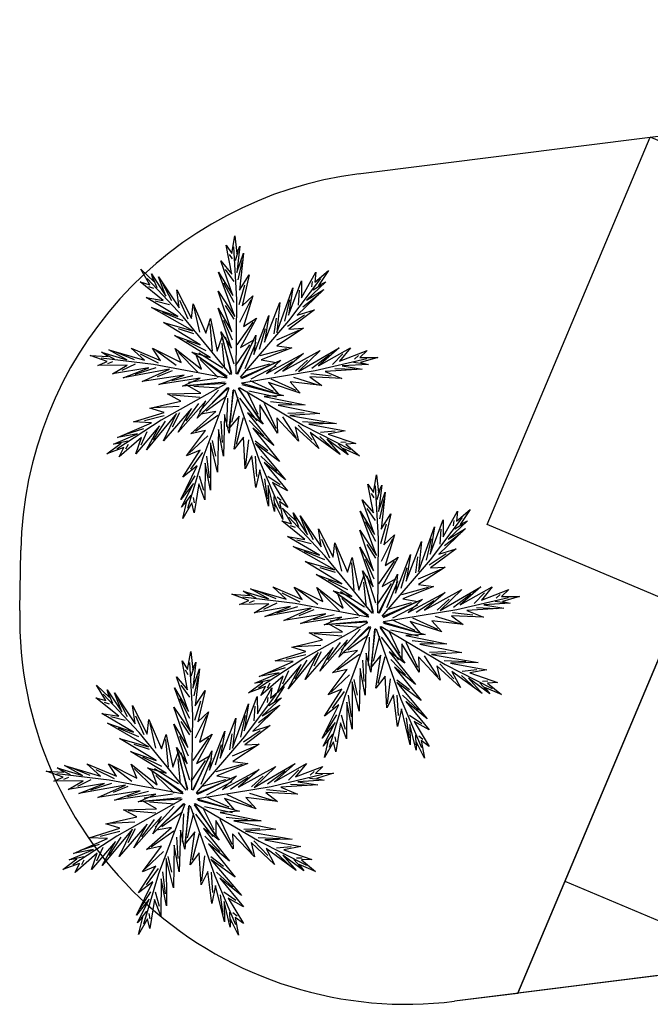
# Model space of a CAD drawing. Extents: x 331928 to 332703, y 4041732 to 4042309.
# Drawn here: x 332129 to 332137, y 4042131 to 4042142 of the extents above; entities that cross this region are included whole.
import ezdxf

# ---------------------------------------------------------------- set-up
doc = ezdxf.new("R2010")
doc.units = 0
doc.header["$LTSCALE"] = 2
doc.header["$MEASUREMENT"] = 0
doc.layers.add('ARBOLES', color=3, linetype='CONTINUOUS')
doc.layers.add('ORDENACION', color=7, linetype='CONTINUOUS')

msp = doc.modelspace()

# ---------------------------------------------------------------- linework, layer by layer
at = {"layer": 'ARBOLES'}
for p, q in [((332131.557, 4042139.488), (332131.593, 4042139.699)), ((332131.593, 4042139.699), (332131.618, 4042139.488)), ((332131.557, 4042139.245), (332131.49, 4042139.589)), ((332131.49, 4042139.589), (332131.557, 4042139.488)), ((332131.617, 4042138.941), (332131.582, 4042139.568)), ((332131.618, 4042139.488), (332131.654, 4042139.576)), ((332131.654, 4042139.576), (332131.618, 4042139.264)), ((332131.565, 4042139.425), (332131.531, 4042139.478)), ((332131.599, 4042139.407), (332131.634, 4042139.514)), ((332131.618, 4042139.264), (332131.697, 4042139.493)), ((332131.697, 4042139.493), (332131.649, 4042139.053)), ((332131.57, 4042138.988), (332131.424, 4042139.401)), ((332131.424, 4042139.401), (332131.557, 4042139.245)), ((332131.634, 4042139.174), (332131.685, 4042139.407)), ((332131.594, 4042138.741), (332131.399, 4042139.268)), ((332131.399, 4042139.268), (332131.57, 4042138.988)), ((332131.583, 4042139.156), (332131.48, 4042139.299)), ((332131.649, 4042139.053), (332131.764, 4042139.236)), ((332131.764, 4042139.236), (332131.679, 4042138.865)), ((332130.979, 4042138.735), (332130.55, 4042139.193)), ((332130.629, 4042139.073), (332130.568, 4042139.092)), ((332130.667, 4042139.081), (332130.624, 4042139.185)), ((332130.843, 4042138.925), (332130.732, 4042139.136)), ((332131.583, 4042138.905), (332131.463, 4042139.138)), ((332131.644, 4042138.882), (332131.712, 4042139.115)), ((332132.237, 4042138.689), (332132.614, 4042139.191)), ((332132.509, 4042139.092), (332132.517, 4042139.155)), ((332132.523, 4042139.057), (332132.618, 4042139.117)), ((332131.558, 4042138.557), (332131.393, 4042139.039)), ((332131.393, 4042139.039), (332131.594, 4042138.741)), ((332131.679, 4042138.865), (332131.807, 4042138.984)), ((332131.807, 4042138.984), (332131.697, 4042138.621)), ((332132.349, 4042138.875), (332132.363, 4042139.051)), ((332132.4, 4042138.856), (332132.589, 4042139.002)), ((332130.815, 4042138.878), (332130.644, 4042138.922)), ((332131.038, 4042138.708), (332130.94, 4042138.93)), ((332131.583, 4042138.708), (332131.48, 4042138.869)), ((332131.607, 4042138.056), (332131.617, 4042138.941)), ((332131.651, 4042138.672), (332131.788, 4042138.941)), ((332132.188, 4042138.683), (332132.246, 4042138.938)), ((332130.976, 4042138.686), (332130.735, 4042138.787)), ((332131.541, 4042138.051), (332130.979, 4042138.735)), ((332131.178, 4042138.552), (332131.11, 4042138.845)), ((332131.552, 4042138.364), (332131.394, 4042138.837)), ((332131.394, 4042138.837), (332131.558, 4042138.557)), ((332132.22, 4042138.626), (332132.422, 4042138.761)), ((332131.328, 4042138.327), (332131.299, 4042138.653)), ((332131.566, 4042138.457), (332131.463, 4042138.69)), ((332131.621, 4042138.404), (332131.809, 4042138.672)), ((332131.849, 4042138.718), (332131.661, 4042138.369)), ((332131.661, 4042138.017), (332132.237, 4042138.689)), ((332131.697, 4042138.621), (332131.849, 4042138.718)), ((332132.062, 4042138.532), (332132.087, 4042138.721)), ((332131.103, 4042138.535), (332130.921, 4042138.593)), ((332131.558, 4042138.062), (332131.424, 4042138.557)), ((332131.424, 4042138.557), (332131.552, 4042138.364)), ((332131.887, 4042138.351), (332131.958, 4042138.595)), ((332132.091, 4042138.461), (332132.368, 4042138.579)), ((332131.251, 4042138.332), (332131.023, 4042138.445)), ((332131.473, 4042138.121), (332131.443, 4042138.423)), ((332131.583, 4042138.171), (332131.481, 4042138.493)), ((332131.6, 4042138.153), (332131.771, 4042138.404)), ((332131.819, 4042138.461), (332131.613, 4042138.048)), ((332131.661, 4042138.369), (332131.819, 4042138.461)), ((332131.716, 4042138.12), (332131.845, 4042138.433)), ((332130.162, 4042138.232), (332130.062, 4042138.284)), ((332130.397, 4042138.225), (332130.176, 4042138.316)), ((332130.686, 4042138.185), (332130.468, 4042138.292)), ((332130.894, 4042138.155), (332130.653, 4042138.336)), ((332131.153, 4042138.079), (332130.921, 4042138.311)), ((332131.449, 4042138.124), (332131.163, 4042138.305)), ((332131.895, 4042138.274), (332132.212, 4042138.36)), ((332132.509, 4042138.124), (332132.718, 4042138.282)), ((332132.756, 4042138.168), (332132.879, 4042138.294)), ((332133.018, 4042138.231), (332133.065, 4042138.274)), ((332130.623, 4042138.168), (332130, 4042138.243)), ((332130.138, 4042138.201), (332130.079, 4042138.177)), ((332130.406, 4042138.172), (332130.247, 4042138.096)), ((332131.493, 4042138.005), (332130.623, 4042138.168)), ((332131.396, 4042138.015), (332131.179, 4042138.227)), ((332131.718, 4042138.096), (332132.01, 4042138.178)), ((332131.786, 4042137.996), (332132.086, 4042138.153)), ((332132.065, 4042138.063), (332132.277, 4042138.204)), ((332132.315, 4042138.09), (332132.456, 4042138.219)), ((332132.55, 4042138.097), (332133.162, 4042138.239)), ((332133.006, 4042138.195), (332133.118, 4042138.18)), ((332130.653, 4042138.128), (332130.403, 4042138.051)), ((332130.847, 4042138.094), (332130.67, 4042138.021)), ((332131.091, 4042138.034), (332130.844, 4042137.974)), ((332131.677, 4042137.952), (332132.55, 4042138.097)), ((332132.497, 4042138.06), (332132.738, 4042138.033)), ((332132.783, 4042138.12), (332133.021, 4042138.111)), ((332131.486, 4042137.939), (332130.715, 4042137.505)), ((332131.376, 4042138.001), (332131.041, 4042137.956)), ((332131.771, 4042137.976), (332132.048, 4042137.852)), ((332132.022, 4042137.999), (332132.319, 4042137.861)), ((332132.292, 4042138.016), (332132.58, 4042137.928)), ((332131.178, 4042137.777), (332130.852, 4042137.805)), ((332131.406, 4042137.885), (332131.103, 4042137.907)), ((332131.399, 4042137.861), (332131.171, 4042137.611)), ((332131.523, 4042137.884), (332131.212, 4042137.056)), ((332131.587, 4042137.866), (332131.881, 4042137.031)), ((332131.648, 4042137.893), (332132.41, 4042137.442)), ((332131.735, 4042137.85), (332131.867, 4042137.577)), ((332131.759, 4042137.856), (332132.09, 4042137.784)), ((332131.159, 4042137.703), (332131.009, 4042137.497)), ((332131.497, 4042137.79), (332131.251, 4042137.613)), ((332131.507, 4042137.768), (332131.493, 4042137.43)), ((332131.627, 4042137.777), (332131.552, 4042137.483)), ((332131.649, 4042137.766), (332131.856, 4042137.498)), ((332131.942, 4042137.707), (332132.081, 4042137.41)), ((332132.016, 4042137.728), (332132.269, 4042137.7)), ((332130.93, 4042137.669), (332130.629, 4042137.653)), ((332130.933, 4042137.592), (332130.845, 4042137.422)), ((332131.391, 4042137.562), (332131.123, 4042137.373)), ((332132.225, 4042137.588), (332132.416, 4042137.596)), ((332130.715, 4042137.505), (332130.189, 4042137.161)), ((332130.752, 4042137.558), (332130.516, 4042137.5)), ((332130.763, 4042137.493), (332130.621, 4042137.273)), ((332131.425, 4042137.493), (332131.442, 4042137.239)), ((332131.693, 4042137.534), (332131.609, 4042137.217)), ((332131.763, 4042137.502), (332131.939, 4042137.319)), ((332132.16, 4042137.546), (332132.324, 4042137.294)), ((332132.345, 4042137.448), (332132.513, 4042137.272)), ((332132.396, 4042137.489), (332132.657, 4042137.476)), ((332132.41, 4042137.442), (332132.97, 4042137.158)), ((332130.505, 4042137.403), (332130.278, 4042137.331)), ((332130.546, 4042137.368), (332130.473, 4042137.207)), ((332132.613, 4042137.364), (332132.788, 4042137.381)), ((332130.32, 4042137.257), (332130.21, 4042137.233)), ((332130.322, 4042137.218), (332130.292, 4042137.162)), ((332131.271, 4042137.32), (332131.051, 4042137.114)), ((332131.323, 4042137.263), (332131.364, 4042137.076)), ((332131.757, 4042137.271), (332131.72, 4042136.972)), ((332131.833, 4042137.261), (332131.985, 4042137.145)), ((332132.603, 4042137.311), (332132.779, 4042137.15)), ((332132.822, 4042137.224), (332132.898, 4042137.141)), ((332132.854, 4042137.245), (332132.918, 4042137.247)), ((332131.206, 4042137.12), (332131.063, 4042136.924)), ((332131.212, 4042137.056), (332131.03, 4042136.455)), ((332131.256, 4042137.078), (332131.289, 4042136.818)), ((332131.835, 4042137.077), (332131.851, 4042136.834)), ((332131.881, 4042137.031), (332132.128, 4042136.453)), ((332131.901, 4042137.076), (332132.093, 4042136.898)), ((332133.243, 4042136.645), (332133.279, 4042136.856)), ((332133.279, 4042136.856), (332133.304, 4042136.645)), ((332131.116, 4042136.843), (332130.988, 4042136.641)), ((332131.17, 4042136.842), (332131.218, 4042136.672)), ((332131.945, 4042136.806), (332131.976, 4042136.57)), ((332131.987, 4042136.84), (332132.132, 4042136.741)), ((332133.243, 4042136.402), (332133.176, 4042136.746)), ((332133.176, 4042136.746), (332133.243, 4042136.645)), ((332133.251, 4042136.581), (332133.217, 4042136.635)), ((332133.303, 4042136.098), (332133.268, 4042136.725)), ((332133.285, 4042136.563), (332133.319, 4042136.671)), ((332133.304, 4042136.645), (332133.34, 4042136.732)), ((332133.34, 4042136.732), (332133.304, 4042136.42)), ((332133.304, 4042136.42), (332133.383, 4042136.65)), ((332133.383, 4042136.65), (332133.334, 4042136.209)), ((332131.069, 4042136.612), (332131, 4042136.523)), ((332131.095, 4042136.584), (332131.108, 4042136.521)), ((332132.056, 4042136.599), (332132.061, 4042136.486)), ((332132.095, 4042136.594), (332132.145, 4042136.555)), ((332133.256, 4042136.145), (332133.109, 4042136.558)), ((332133.109, 4042136.558), (332133.243, 4042136.402)), ((332133.32, 4042136.331), (332133.371, 4042136.564)), ((332133.28, 4042135.897), (332133.085, 4042136.425)), ((332133.085, 4042136.425), (332133.256, 4042136.145)), ((332133.268, 4042136.313), (332133.166, 4042136.456)), ((332133.334, 4042136.209), (332133.45, 4042136.393)), ((332133.45, 4042136.393), (332133.365, 4042136.021)), ((332132.665, 4042135.892), (332132.236, 4042136.35)), ((332132.353, 4042136.238), (332132.31, 4042136.342)), ((332132.529, 4042136.082), (332132.418, 4042136.293)), ((332133.269, 4042136.062), (332133.149, 4042136.295)), ((332133.33, 4042136.039), (332133.398, 4042136.272)), ((332133.923, 4042135.845), (332134.3, 4042136.348)), ((332134.194, 4042136.249), (332134.203, 4042136.312)), ((332134.209, 4042136.213), (332134.304, 4042136.274)), ((332132.315, 4042136.23), (332132.254, 4042136.249)), ((332133.244, 4042135.714), (332133.079, 4042136.196)), ((332133.079, 4042136.196), (332133.28, 4042135.897)), ((332134.035, 4042136.032), (332134.049, 4042136.208)), ((332134.086, 4042136.013), (332134.275, 4042136.159)), ((332132.501, 4042136.035), (332132.33, 4042136.079)), ((332132.724, 4042135.865), (332132.626, 4042136.087)), ((332133.293, 4042135.213), (332133.303, 4042136.098)), ((332133.337, 4042135.829), (332133.473, 4042136.098)), ((332133.365, 4042136.021), (332133.492, 4042136.141)), ((332133.492, 4042136.141), (332133.383, 4042135.778)), ((332133.874, 4042135.84), (332133.932, 4042136.095)), ((332132.662, 4042135.843), (332132.421, 4042135.944)), ((332132.864, 4042135.709), (332132.796, 4042136.002)), ((332133.238, 4042135.521), (332133.079, 4042135.994)), ((332133.079, 4042135.994), (332133.244, 4042135.714)), ((332133.269, 4042135.865), (332133.166, 4042136.026)), ((332133.227, 4042135.208), (332132.665, 4042135.892)), ((332133.014, 4042135.483), (332132.985, 4042135.81)), ((332133.252, 4042135.614), (332133.149, 4042135.847)), ((332133.307, 4042135.56), (332133.494, 4042135.829)), ((332133.535, 4042135.875), (332133.347, 4042135.526)), ((332133.347, 4042135.174), (332133.923, 4042135.845)), ((332133.383, 4042135.778), (332133.535, 4042135.875)), ((332133.747, 4042135.689), (332133.772, 4042135.878)), ((332133.906, 4042135.783), (332134.108, 4042135.918)), ((332132.789, 4042135.692), (332132.607, 4042135.75)), ((332133.244, 4042135.219), (332133.11, 4042135.714)), ((332133.11, 4042135.714), (332133.238, 4042135.521)), ((332133.573, 4042135.508), (332133.644, 4042135.752)), ((332133.777, 4042135.618), (332134.054, 4042135.736)), ((332132.937, 4042135.489), (332132.709, 4042135.601)), ((332133.159, 4042135.278), (332133.129, 4042135.58)), ((332133.269, 4042135.328), (332133.166, 4042135.65)), ((332133.505, 4042135.618), (332133.299, 4042135.205)), ((332133.347, 4042135.526), (332133.505, 4042135.618)), ((332133.402, 4042135.277), (332133.531, 4042135.59)), ((332132.083, 4042135.382), (332131.862, 4042135.473)), ((332132.58, 4042135.312), (332132.339, 4042135.493)), ((332132.839, 4042135.236), (332132.607, 4042135.467)), ((332133.135, 4042135.281), (332132.849, 4042135.462)), ((332133.286, 4042135.31), (332133.457, 4042135.561)), ((332133.581, 4042135.431), (332133.897, 4042135.517)), ((332134.442, 4042135.324), (332134.565, 4042135.45)), ((332132.309, 4042135.325), (332131.686, 4042135.4)), ((332131.847, 4042135.389), (332131.748, 4042135.441)), ((332131.824, 4042135.358), (332131.765, 4042135.334)), ((332132.372, 4042135.341), (332132.154, 4042135.449)), ((332133.082, 4042135.172), (332132.865, 4042135.383)), ((332133.404, 4042135.252), (332133.696, 4042135.335)), ((332133.751, 4042135.22), (332133.963, 4042135.361)), ((332134.001, 4042135.246), (332134.142, 4042135.375)), ((332134.195, 4042135.281), (332134.403, 4042135.439)), ((332134.236, 4042135.253), (332134.848, 4042135.396)), ((332134.692, 4042135.351), (332134.804, 4042135.336)), ((332134.703, 4042135.388), (332134.75, 4042135.431)), ((332132.091, 4042135.329), (332131.933, 4042135.253)), ((332132.338, 4042135.285), (332132.088, 4042135.208)), ((332133.179, 4042135.162), (332132.309, 4042135.325)), ((332132.532, 4042135.251), (332132.356, 4042135.178)), ((332133.363, 4042135.109), (332134.236, 4042135.253)), ((332133.472, 4042135.153), (332133.772, 4042135.31)), ((332134.183, 4042135.217), (332134.424, 4042135.19)), ((332134.468, 4042135.277), (332134.707, 4042135.267)), ((332132.776, 4042135.191), (332132.529, 4042135.13)), ((332133.062, 4042135.158), (332132.726, 4042135.113)), ((332133.457, 4042135.133), (332133.734, 4042135.008)), ((332133.708, 4042135.156), (332134.005, 4042135.018)), ((332133.978, 4042135.173), (332134.266, 4042135.085)), ((332133.172, 4042135.096), (332132.401, 4042134.662)), ((332133.091, 4042135.041), (332132.789, 4042135.064)), ((332133.085, 4042135.018), (332132.857, 4042134.768)), ((332133.209, 4042135.041), (332132.897, 4042134.212)), ((332133.273, 4042135.022), (332133.567, 4042134.187)), ((332133.334, 4042135.049), (332134.095, 4042134.599)), ((332133.421, 4042135.007), (332133.553, 4042134.734)), ((332133.445, 4042135.013), (332133.776, 4042134.941)), ((332132.864, 4042134.934), (332132.537, 4042134.962)), ((332133.183, 4042134.947), (332132.936, 4042134.77)), ((332133.192, 4042134.925), (332133.179, 4042134.587)), ((332133.313, 4042134.934), (332133.238, 4042134.64)), ((332133.335, 4042134.923), (332133.542, 4042134.655)), ((332133.702, 4042134.884), (332133.955, 4042134.857)), ((332131.031, 4042134.541), (332131.067, 4042134.752)), ((332131.067, 4042134.752), (332131.092, 4042134.541)), ((332132.616, 4042134.826), (332132.315, 4042134.809)), ((332132.619, 4042134.749), (332132.531, 4042134.579)), ((332132.845, 4042134.859), (332132.695, 4042134.654)), ((332133.628, 4042134.864), (332133.767, 4042134.567)), ((332133.911, 4042134.744), (332134.102, 4042134.753)), ((332131.031, 4042134.298), (332130.964, 4042134.642)), ((332130.964, 4042134.642), (332131.031, 4042134.541)), ((332132.401, 4042134.662), (332131.875, 4042134.318)), ((332132.438, 4042134.714), (332132.202, 4042134.657)), ((332132.449, 4042134.65), (332132.307, 4042134.43)), ((332133.077, 4042134.719), (332132.809, 4042134.53)), ((332133.111, 4042134.649), (332133.127, 4042134.396)), ((332133.379, 4042134.691), (332133.295, 4042134.374)), ((332133.449, 4042134.659), (332133.625, 4042134.476)), ((332133.846, 4042134.703), (332134.01, 4042134.451)), ((332134.082, 4042134.646), (332134.343, 4042134.633)), ((332131.039, 4042134.477), (332131.005, 4042134.531)), ((332131.091, 4042133.994), (332131.056, 4042134.621)), ((332131.073, 4042134.46), (332131.107, 4042134.567)), ((332131.092, 4042134.541), (332131.128, 4042134.628)), ((332131.128, 4042134.628), (332131.092, 4042134.317)), ((332131.092, 4042134.317), (332131.171, 4042134.546)), ((332131.171, 4042134.546), (332131.122, 4042134.106)), ((332132.191, 4042134.56), (332131.963, 4042134.488)), ((332132.232, 4042134.524), (332132.159, 4042134.364)), ((332134.031, 4042134.605), (332134.199, 4042134.429)), ((332134.095, 4042134.599), (332134.656, 4042134.315)), ((332134.299, 4042134.521), (332134.474, 4042134.538)), ((332131.043, 4042134.041), (332130.897, 4042134.454)), ((332130.897, 4042134.454), (332131.031, 4042134.298)), ((332131.108, 4042134.227), (332131.159, 4042134.46)), ((332132.006, 4042134.414), (332131.896, 4042134.39)), ((332132.957, 4042134.477), (332132.737, 4042134.271)), ((332133.009, 4042134.42), (332133.05, 4042134.233)), ((332133.443, 4042134.428), (332133.406, 4042134.129)), ((332133.519, 4042134.418), (332133.671, 4042134.302)), ((332134.289, 4042134.467), (332134.465, 4042134.307)), ((332134.54, 4042134.401), (332134.604, 4042134.404)), ((332131.068, 4042133.794), (332130.873, 4042134.321)), ((332130.873, 4042134.321), (332131.043, 4042134.041)), ((332131.056, 4042134.209), (332130.954, 4042134.352)), ((332131.122, 4042134.106), (332131.238, 4042134.289)), ((332131.238, 4042134.289), (332131.153, 4042133.917)), ((332132.008, 4042134.375), (332131.978, 4042134.319)), ((332134.507, 4042134.381), (332134.584, 4042134.298)), ((332130.453, 4042133.788), (332130.024, 4042134.246)), ((332130.141, 4042134.134), (332130.098, 4042134.238)), ((332130.317, 4042133.978), (332130.206, 4042134.189)), ((332131.057, 4042133.958), (332130.937, 4042134.191)), ((332131.118, 4042133.935), (332131.186, 4042134.168)), ((332131.711, 4042133.742), (332132.088, 4042134.244)), ((332131.982, 4042134.145), (332131.991, 4042134.208)), ((332131.997, 4042134.109), (332132.092, 4042134.17)), ((332132.897, 4042134.212), (332132.716, 4042133.611)), ((332132.892, 4042134.277), (332132.749, 4042134.081)), ((332132.942, 4042134.234), (332132.975, 4042133.975)), ((332133.521, 4042134.233), (332133.537, 4042133.991)), ((332133.567, 4042134.187), (332133.814, 4042133.61)), ((332133.587, 4042134.233), (332133.779, 4042134.055)), ((332130.103, 4042134.126), (332130.042, 4042134.145)), ((332131.032, 4042133.61), (332130.867, 4042134.092)), ((332130.867, 4042134.092), (332131.068, 4042133.794)), ((332131.823, 4042133.928), (332131.836, 4042134.104)), ((332131.874, 4042133.909), (332132.063, 4042134.055)), ((332130.289, 4042133.931), (332130.118, 4042133.975)), ((332130.512, 4042133.761), (332130.414, 4042133.983)), ((332131.081, 4042133.109), (332131.091, 4042133.994)), ((332131.125, 4042133.725), (332131.261, 4042133.994)), ((332131.153, 4042133.917), (332131.28, 4042134.037)), ((332131.28, 4042134.037), (332131.171, 4042133.674)), ((332131.662, 4042133.736), (332131.72, 4042133.991)), ((332132.802, 4042133.999), (332132.674, 4042133.798)), ((332132.856, 4042133.999), (332132.904, 4042133.829)), ((332133.631, 4042133.963), (332133.662, 4042133.727)), ((332133.672, 4042133.997), (332133.818, 4042133.898)), ((332130.45, 4042133.739), (332130.209, 4042133.84)), ((332130.652, 4042133.605), (332130.584, 4042133.898)), ((332131.026, 4042133.417), (332130.867, 4042133.89)), ((332130.867, 4042133.89), (332131.032, 4042133.61)), ((332131.057, 4042133.761), (332130.954, 4042133.922)), ((332131.694, 4042133.679), (332131.896, 4042133.814)), ((332131.015, 4042133.104), (332130.453, 4042133.788)), ((332130.802, 4042133.379), (332130.773, 4042133.706)), ((332131.04, 4042133.51), (332130.937, 4042133.743)), ((332131.095, 4042133.457), (332131.282, 4042133.725)), ((332131.323, 4042133.771), (332131.135, 4042133.422)), ((332131.135, 4042133.07), (332131.711, 4042133.742)), ((332131.171, 4042133.674), (332131.323, 4042133.771)), ((332131.535, 4042133.585), (332131.56, 4042133.774)), ((332132.755, 4042133.769), (332132.686, 4042133.679)), ((332132.781, 4042133.74), (332132.794, 4042133.678)), ((332133.742, 4042133.756), (332133.747, 4042133.643)), ((332133.781, 4042133.751), (332133.831, 4042133.712)), ((332130.577, 4042133.588), (332130.395, 4042133.646)), ((332131.032, 4042133.115), (332130.898, 4042133.61)), ((332130.898, 4042133.61), (332131.026, 4042133.417)), ((332131.361, 4042133.404), (332131.432, 4042133.648)), ((332131.565, 4042133.514), (332131.842, 4042133.632)), ((332130.725, 4042133.385), (332130.497, 4042133.498)), ((332130.947, 4042133.174), (332130.917, 4042133.476)), ((332131.057, 4042133.224), (332130.954, 4042133.546)), ((332131.293, 4042133.514), (332131.087, 4042133.101)), ((332131.135, 4042133.422), (332131.293, 4042133.514)), ((332131.19, 4042133.173), (332131.319, 4042133.486)), ((332129.871, 4042133.278), (332129.65, 4042133.369)), ((332130.16, 4042133.238), (332129.942, 4042133.345)), ((332130.368, 4042133.208), (332130.127, 4042133.389)), ((332130.627, 4042133.132), (332130.395, 4042133.363)), ((332130.923, 4042133.177), (332130.637, 4042133.358)), ((332131.074, 4042133.206), (332131.245, 4042133.457)), ((332131.369, 4042133.327), (332131.685, 4042133.413)), ((332132.23, 4042133.221), (332132.353, 4042133.346)), ((332130.097, 4042133.221), (332129.474, 4042133.296)), ((332129.635, 4042133.285), (332129.535, 4042133.337)), ((332129.612, 4042133.254), (332129.553, 4042133.23)), ((332129.879, 4042133.225), (332129.721, 4042133.149)), ((332130.87, 4042133.068), (332130.653, 4042133.28)), ((332131.192, 4042133.148), (332131.484, 4042133.231)), ((332131.539, 4042133.116), (332131.751, 4042133.257)), ((332131.789, 4042133.142), (332131.93, 4042133.271)), ((332131.983, 4042133.177), (332132.191, 4042133.335)), ((332132.024, 4042133.149), (332132.636, 4042133.292)), ((332132.48, 4042133.247), (332132.592, 4042133.233)), ((332132.491, 4042133.284), (332132.538, 4042133.327)), ((332130.126, 4042133.181), (332129.876, 4042133.104)), ((332130.967, 4042133.058), (332130.097, 4042133.221)), ((332130.32, 4042133.147), (332130.144, 4042133.074)), ((332131.151, 4042133.005), (332132.024, 4042133.149)), ((332131.26, 4042133.049), (332131.559, 4042133.206)), ((332131.971, 4042133.113), (332132.212, 4042133.086)), ((332132.256, 4042133.173), (332132.495, 4042133.163)), ((332130.96, 4042132.992), (332130.189, 4042132.558)), ((332130.564, 4042133.087), (332130.317, 4042133.026)), ((332130.85, 4042133.054), (332130.514, 4042133.009)), ((332131.245, 4042133.029), (332131.522, 4042132.904)), ((332131.496, 4042133.052), (332131.793, 4042132.914)), ((332131.766, 4042133.069), (332132.054, 4042132.981)), ((332130.879, 4042132.937), (332130.577, 4042132.96)), ((332130.872, 4042132.914), (332130.645, 4042132.664)), ((332130.997, 4042132.937), (332130.685, 4042132.108)), ((332131.061, 4042132.918), (332131.355, 4042132.084)), ((332131.122, 4042132.946), (332131.883, 4042132.495)), ((332131.209, 4042132.903), (332131.341, 4042132.63)), ((332131.233, 4042132.909), (332131.564, 4042132.837)), ((332130.652, 4042132.83), (332130.325, 4042132.858)), ((332130.97, 4042132.843), (332130.724, 4042132.666)), ((332130.98, 4042132.821), (332130.967, 4042132.483)), ((332131.101, 4042132.83), (332131.026, 4042132.536)), ((332131.123, 4042132.819), (332131.33, 4042132.551)), ((332131.416, 4042132.76), (332131.555, 4042132.463)), ((332131.49, 4042132.781), (332131.743, 4042132.753)), ((332130.404, 4042132.722), (332130.103, 4042132.706)), ((332130.407, 4042132.645), (332130.319, 4042132.475)), ((332130.633, 4042132.755), (332130.483, 4042132.55)), ((332131.699, 4042132.641), (332131.89, 4042132.649)), ((332130.189, 4042132.558), (332129.663, 4042132.214)), ((332130.226, 4042132.61), (332129.99, 4042132.553)), ((332130.237, 4042132.546), (332130.095, 4042132.326)), ((332130.865, 4042132.615), (332130.597, 4042132.426)), ((332130.899, 4042132.545), (332130.915, 4042132.292)), ((332131.167, 4042132.587), (332131.083, 4042132.27)), ((332131.237, 4042132.555), (332131.413, 4042132.372)), ((332131.634, 4042132.599), (332131.798, 4042132.347)), ((332131.869, 4042132.542), (332132.131, 4042132.529)), ((332129.979, 4042132.456), (332129.751, 4042132.384)), ((332130.02, 4042132.421), (332129.947, 4042132.26)), ((332131.819, 4042132.501), (332131.987, 4042132.325)), ((332131.883, 4042132.495), (332132.444, 4042132.211)), ((332132.087, 4042132.417), (332132.262, 4042132.434)), ((332129.794, 4042132.31), (332129.684, 4042132.286)), ((332130.745, 4042132.373), (332130.525, 4042132.167)), ((332130.797, 4042132.316), (332130.838, 4042132.129)), ((332131.231, 4042132.324), (332131.194, 4042132.025)), ((332131.307, 4042132.314), (332131.458, 4042132.198)), ((332132.077, 4042132.364), (332132.253, 4042132.203)), ((332132.328, 4042132.298), (332132.392, 4042132.3)), ((332129.796, 4042132.271), (332129.766, 4042132.215)), ((332130.68, 4042132.173), (332130.536, 4042131.977)), ((332132.295, 4042132.277), (332132.371, 4042132.194)), ((332130.685, 4042132.108), (332130.504, 4042131.508)), ((332130.73, 4042132.13), (332130.763, 4042131.871)), ((332131.309, 4042132.129), (332131.325, 4042131.887)), ((332131.355, 4042132.084), (332131.602, 4042131.506)), ((332131.375, 4042132.129), (332131.567, 4042131.951)), ((332130.59, 4042131.895), (332130.462, 4042131.694)), ((332130.644, 4042131.895), (332130.692, 4042131.725)), ((332131.418, 4042131.859), (332131.45, 4042131.623)), ((332131.46, 4042131.893), (332131.606, 4042131.794)), ((332130.542, 4042131.665), (332130.474, 4042131.576)), ((332130.568, 4042131.636), (332130.582, 4042131.574)), ((332131.53, 4042131.652), (332131.535, 4042131.539)), ((332131.569, 4042131.647), (332131.619, 4042131.608))]:
    msp.add_line(p, q, dxfattribs=at)
for points in [[(332131.5, 4042138.024), (332131.079, 4042138.317), (332131.3, 4042138.252), (332130.875, 4042138.512), (332131.181, 4042138.403), (332130.745, 4042138.667), (332131.091, 4042138.567), (332130.602, 4042138.846), (332130.913, 4042138.741), (332130.536, 4042138.964), (332130.738, 4042138.93), (332130.466, 4042139.151), (332130.582, 4042139.116), (332130.474, 4042139.301), (332130.628, 4042139.155), (332130.6, 4042139.246), (332130.773, 4042138.983), (332130.686, 4042139.21), (332130.932, 4042138.841), (332130.902, 4042139.056), (332131.076, 4042138.717), (332131.097, 4042138.89), (332131.247, 4042138.543), (332131.301, 4042138.714), (332131.381, 4042138.326), (332131.443, 4042138.498), (332131.55, 4042138.049)], [(332131.627, 4042138.053), (332131.843, 4042138.518), (332131.817, 4042138.289), (332131.999, 4042138.752), (332131.945, 4042138.433), (332132.129, 4042138.907), (332132.091, 4042138.55), (332132.281, 4042139.079), (332132.232, 4042138.755), (332132.385, 4042139.165), (332132.387, 4042138.96), (332132.557, 4042139.267), (332132.543, 4042139.146), (332132.707, 4042139.285), (332132.59, 4042139.107), (332132.674, 4042139.151), (332132.446, 4042138.935), (332132.653, 4042139.06), (332132.333, 4042138.754), (332132.54, 4042138.82), (332132.236, 4042138.59), (332132.41, 4042138.6), (332132.094, 4042138.392), (332132.272, 4042138.368), (332131.904, 4042138.222), (332132.084, 4042138.191), (332131.66, 4042138.007)], [(332131.479, 4042137.958), (332130.968, 4042137.912), (332131.18, 4042138.004), (332130.687, 4042137.93), (332130.991, 4042138.043), (332130.488, 4042137.965), (332130.816, 4042138.111), (332130.263, 4042138.011), (332130.568, 4042138.13), (332130.136, 4042138.058), (332130.313, 4042138.162), (332129.963, 4042138.156), (332130.074, 4042138.205), (332129.872, 4042138.277), (332130.084, 4042138.264), (332130.005, 4042138.315), (332130.306, 4042138.225), (332130.093, 4042138.343), (332130.519, 4042138.219), (332130.358, 4042138.364), (332130.709, 4042138.216), (332130.614, 4042138.363), (332130.952, 4042138.192), (332130.883, 4042138.358), (332131.194, 4042138.113), (332131.131, 4042138.284), (332131.502, 4042138.009)], [(332131.674, 4042138.002), (332132.139, 4042138.22), (332131.971, 4042138.061), (332132.409, 4042138.298), (332132.162, 4042138.088), (332132.608, 4042138.334), (332132.349, 4042138.084), (332132.835, 4042138.368), (332132.589, 4042138.151), (332132.97, 4042138.367), (332132.84, 4042138.208), (332133.167, 4042138.334), (332133.079, 4042138.25), (332133.293, 4042138.251), (332133.09, 4042138.191), (332133.182, 4042138.17), (332132.868, 4042138.151), (332133.108, 4042138.114), (332132.666, 4042138.085), (332132.867, 4042138.003), (332132.486, 4042138.022), (332132.626, 4042137.917), (332132.25, 4042137.962), (332132.371, 4042137.829), (332131.995, 4042137.954), (332132.113, 4042137.814), (332131.67, 4042137.945)], [(332131.506, 4042137.894), (332131.144, 4042137.53), (332131.247, 4042137.737), (332130.917, 4042137.363), (332131.077, 4042137.646), (332130.742, 4042137.262), (332130.9, 4042137.585), (332130.54, 4042137.153), (332130.697, 4042137.44), (332130.413, 4042137.107), (332130.481, 4042137.301), (332130.217, 4042137.071), (332130.271, 4042137.179), (332130.07, 4042137.105), (332130.24, 4042137.232), (332130.147, 4042137.22), (332130.435, 4042137.345), (332130.197, 4042137.298), (332130.602, 4042137.476), (332130.386, 4042137.485), (332130.75, 4042137.597), (332130.583, 4042137.648), (332130.951, 4042137.734), (332130.792, 4042137.818), (332131.188, 4042137.829), (332131.029, 4042137.92), (332131.49, 4042137.948)], [(332131.677, 4042137.932), (332132.173, 4042137.801), (332131.943, 4042137.786), (332132.431, 4042137.687), (332132.107, 4042137.685), (332132.606, 4042137.586), (332132.247, 4042137.562), (332132.802, 4042137.467), (332132.474, 4042137.459), (332132.905, 4042137.379), (332132.703, 4042137.341), (332133.034, 4042137.227), (332132.913, 4042137.22), (332133.078, 4042137.083), (332132.883, 4042137.167), (332132.94, 4042137.092), (332132.688, 4042137.279), (332132.848, 4042137.096), (332132.49, 4042137.358), (332132.592, 4042137.167), (332132.312, 4042137.426), (332132.352, 4042137.256), (332132.093, 4042137.532), (332132.1, 4042137.352), (332131.892, 4042137.689), (332131.893, 4042137.507), (332131.638, 4042137.892)], [(332131.567, 4042137.862), (332131.524, 4042137.35), (332131.47, 4042137.575), (332131.457, 4042137.077), (332131.398, 4042137.396), (332131.388, 4042136.887), (332131.301, 4042137.236), (332131.304, 4042136.674), (332131.24, 4042136.995), (332131.236, 4042136.557), (332131.163, 4042136.749), (332131.109, 4042136.403), (332131.08, 4042136.521), (332130.974, 4042136.335), (332131.023, 4042136.541), (332130.959, 4042136.472), (332131.1, 4042136.753), (332130.948, 4042136.564), (332131.144, 4042136.961), (332130.972, 4042136.828), (332131.179, 4042137.149), (332131.019, 4042137.08), (332131.245, 4042137.383), (332131.069, 4042137.345), (332131.365, 4042137.608), (332131.186, 4042137.576), (332131.521, 4042137.893)], [(332131.635, 4042137.877), (332131.931, 4042137.457), (332131.745, 4042137.595), (332132.055, 4042137.205), (332131.805, 4042137.412), (332132.124, 4042137.015), (332131.834, 4042137.227), (332132.197, 4042136.798), (332131.941, 4042137.002), (332132.22, 4042136.664), (332132.041, 4042136.765), (332132.222, 4042136.465), (332132.124, 4042136.537), (332132.162, 4042136.326), (332132.067, 4042136.516), (332132.063, 4042136.421), (332131.99, 4042136.727), (332131.994, 4042136.484), (332131.889, 4042136.915), (332131.844, 4042136.703), (332131.796, 4042137.081), (332131.717, 4042136.925), (332131.696, 4042137.303), (332131.586, 4042137.161), (332131.644, 4042137.553), (332131.527, 4042137.412), (332131.579, 4042137.871)], [(332133.185, 4042135.181), (332132.764, 4042135.474), (332132.986, 4042135.409), (332132.561, 4042135.669), (332132.867, 4042135.56), (332132.431, 4042135.823), (332132.777, 4042135.724), (332132.288, 4042136.003), (332132.599, 4042135.898), (332132.221, 4042136.12), (332132.424, 4042136.087), (332132.152, 4042136.307), (332132.268, 4042136.273), (332132.16, 4042136.458), (332132.314, 4042136.312), (332132.286, 4042136.402), (332132.459, 4042136.14), (332132.372, 4042136.367), (332132.618, 4042135.998), (332132.588, 4042136.213), (332132.762, 4042135.874), (332132.783, 4042136.047), (332132.932, 4042135.699), (332132.987, 4042135.871), (332133.067, 4042135.483), (332133.129, 4042135.655), (332133.236, 4042135.206)], [(332133.313, 4042135.21), (332133.529, 4042135.675), (332133.503, 4042135.446), (332133.685, 4042135.909), (332133.631, 4042135.589), (332133.815, 4042136.064), (332133.777, 4042135.707), (332133.967, 4042136.236), (332133.917, 4042135.912), (332134.071, 4042136.322), (332134.073, 4042136.117), (332134.243, 4042136.423), (332134.229, 4042136.303), (332134.393, 4042136.442), (332134.276, 4042136.264), (332134.36, 4042136.308), (332134.131, 4042136.092), (332134.339, 4042136.217), (332134.019, 4042135.911), (332134.226, 4042135.977), (332133.922, 4042135.747), (332134.096, 4042135.756), (332133.78, 4042135.549), (332133.958, 4042135.525), (332133.59, 4042135.379), (332133.77, 4042135.348), (332133.346, 4042135.164)], [(332133.165, 4042135.115), (332132.654, 4042135.069), (332132.866, 4042135.161), (332132.373, 4042135.087), (332132.677, 4042135.2), (332132.174, 4042135.122), (332132.502, 4042135.268), (332131.949, 4042135.168), (332132.254, 4042135.287), (332131.822, 4042135.215), (332131.999, 4042135.319), (332131.649, 4042135.313), (332131.76, 4042135.361), (332131.558, 4042135.434), (332131.77, 4042135.421), (332131.691, 4042135.472), (332131.992, 4042135.382), (332131.779, 4042135.5), (332132.205, 4042135.376), (332132.044, 4042135.521), (332132.395, 4042135.373), (332132.3, 4042135.519), (332132.638, 4042135.349), (332132.569, 4042135.515), (332132.88, 4042135.269), (332132.817, 4042135.441), (332133.188, 4042135.166)], [(332133.36, 4042135.159), (332133.825, 4042135.377), (332133.657, 4042135.217), (332134.095, 4042135.455), (332133.848, 4042135.245), (332134.294, 4042135.49), (332134.035, 4042135.241), (332134.521, 4042135.524), (332134.275, 4042135.308), (332134.656, 4042135.524), (332134.526, 4042135.365), (332134.853, 4042135.491), (332134.765, 4042135.407), (332134.979, 4042135.408), (332134.776, 4042135.347), (332134.868, 4042135.327), (332134.554, 4042135.308), (332134.794, 4042135.27), (332134.352, 4042135.242), (332134.553, 4042135.16), (332134.172, 4042135.179), (332134.311, 4042135.074), (332133.936, 4042135.119), (332134.057, 4042134.986), (332133.681, 4042135.11), (332133.799, 4042134.971), (332133.356, 4042135.102)], [(332133.192, 4042135.05), (332132.83, 4042134.687), (332132.933, 4042134.894), (332132.603, 4042134.52), (332132.763, 4042134.802), (332132.428, 4042134.419), (332132.586, 4042134.742), (332132.226, 4042134.31), (332132.383, 4042134.597), (332132.099, 4042134.264), (332132.167, 4042134.458), (332131.903, 4042134.228), (332131.957, 4042134.336), (332131.756, 4042134.262), (332131.926, 4042134.389), (332131.832, 4042134.377), (332132.121, 4042134.501), (332131.883, 4042134.455), (332132.288, 4042134.633), (332132.072, 4042134.641), (332132.436, 4042134.754), (332132.269, 4042134.804), (332132.637, 4042134.891), (332132.478, 4042134.974), (332132.874, 4042134.986), (332132.715, 4042135.077), (332133.176, 4042135.105)], [(332133.253, 4042135.018), (332133.21, 4042134.507), (332133.156, 4042134.732), (332133.143, 4042134.234), (332133.084, 4042134.553), (332133.074, 4042134.044), (332132.987, 4042134.393), (332132.99, 4042133.831), (332132.926, 4042134.152), (332132.922, 4042133.714), (332132.849, 4042133.906), (332132.795, 4042133.56), (332132.766, 4042133.678), (332132.66, 4042133.492), (332132.709, 4042133.698), (332132.645, 4042133.629), (332132.786, 4042133.91), (332132.633, 4042133.721), (332132.829, 4042134.118), (332132.658, 4042133.985), (332132.865, 4042134.305), (332132.704, 4042134.237), (332132.931, 4042134.54), (332132.755, 4042134.501), (332133.051, 4042134.765), (332132.872, 4042134.733), (332133.207, 4042135.05)], [(332133.321, 4042135.034), (332133.617, 4042134.614), (332133.431, 4042134.751), (332133.741, 4042134.362), (332133.491, 4042134.568), (332133.81, 4042134.172), (332133.52, 4042134.383), (332133.883, 4042133.954), (332133.627, 4042134.159), (332133.906, 4042133.821), (332133.727, 4042133.922), (332133.907, 4042133.622), (332133.81, 4042133.693), (332133.848, 4042133.483), (332133.753, 4042133.673), (332133.749, 4042133.578), (332133.676, 4042133.884), (332133.68, 4042133.641), (332133.575, 4042134.072), (332133.53, 4042133.86), (332133.482, 4042134.238), (332133.403, 4042134.082), (332133.382, 4042134.46), (332133.272, 4042134.318), (332133.33, 4042134.71), (332133.213, 4042134.569), (332133.265, 4042135.028)], [(332133.363, 4042135.089), (332133.859, 4042134.957), (332133.629, 4042134.943), (332134.117, 4042134.844), (332133.793, 4042134.842), (332134.292, 4042134.743), (332133.933, 4042134.718), (332134.488, 4042134.623), (332134.16, 4042134.616), (332134.591, 4042134.536), (332134.389, 4042134.498), (332134.72, 4042134.384), (332134.599, 4042134.377), (332134.764, 4042134.24), (332134.569, 4042134.324), (332134.626, 4042134.249), (332134.374, 4042134.436), (332134.534, 4042134.253), (332134.176, 4042134.515), (332134.278, 4042134.324), (332133.998, 4042134.583), (332134.038, 4042134.413), (332133.778, 4042134.689), (332133.786, 4042134.509), (332133.578, 4042134.846), (332133.579, 4042134.663), (332133.324, 4042135.049)], [(332130.973, 4042133.077), (332130.552, 4042133.37), (332130.774, 4042133.305), (332130.349, 4042133.565), (332130.655, 4042133.456), (332130.219, 4042133.72), (332130.565, 4042133.62), (332130.076, 4042133.899), (332130.387, 4042133.794), (332130.009, 4042134.017), (332130.212, 4042133.983), (332129.94, 4042134.204), (332130.056, 4042134.169), (332129.948, 4042134.354), (332130.102, 4042134.208), (332130.074, 4042134.299), (332130.247, 4042134.036), (332130.16, 4042134.263), (332130.406, 4042133.894), (332130.376, 4042134.109), (332130.55, 4042133.77), (332130.571, 4042133.943), (332130.72, 4042133.595), (332130.775, 4042133.767), (332130.855, 4042133.379), (332130.917, 4042133.551), (332131.024, 4042133.102)], [(332131.101, 4042133.106), (332131.317, 4042133.571), (332131.291, 4042133.342), (332131.473, 4042133.805), (332131.419, 4042133.485), (332131.603, 4042133.96), (332131.565, 4042133.603), (332131.755, 4042134.132), (332131.705, 4042133.808), (332131.859, 4042134.218), (332131.861, 4042134.013), (332132.031, 4042134.32), (332132.017, 4042134.199), (332132.181, 4042134.338), (332132.064, 4042134.16), (332132.148, 4042134.204), (332131.919, 4042133.988), (332132.127, 4042134.113), (332131.807, 4042133.807), (332132.014, 4042133.873), (332131.71, 4042133.643), (332131.884, 4042133.652), (332131.567, 4042133.445), (332131.746, 4042133.421), (332131.377, 4042133.275), (332131.558, 4042133.244), (332131.134, 4042133.06)], [(332130.953, 4042133.011), (332130.442, 4042132.965), (332130.653, 4042133.057), (332130.161, 4042132.983), (332130.465, 4042133.096), (332129.962, 4042133.018), (332130.29, 4042133.164), (332129.737, 4042133.064), (332130.042, 4042133.183), (332129.61, 4042133.111), (332129.787, 4042133.215), (332129.437, 4042133.209), (332129.548, 4042133.257), (332129.346, 4042133.33), (332129.558, 4042133.317), (332129.479, 4042133.368), (332129.779, 4042133.278), (332129.567, 4042133.396), (332129.993, 4042133.272), (332129.832, 4042133.417), (332130.183, 4042133.269), (332130.088, 4042133.415), (332130.426, 4042133.245), (332130.357, 4042133.411), (332130.668, 4042133.166), (332130.605, 4042133.337), (332130.976, 4042133.062)], [(332131.148, 4042133.055), (332131.613, 4042133.273), (332131.445, 4042133.113), (332131.883, 4042133.351), (332131.636, 4042133.141), (332132.082, 4042133.386), (332131.823, 4042133.137), (332132.309, 4042133.42), (332132.063, 4042133.204), (332132.444, 4042133.42), (332132.313, 4042133.261), (332132.641, 4042133.387), (332132.553, 4042133.303), (332132.767, 4042133.304), (332132.563, 4042133.244), (332132.656, 4042133.223), (332132.342, 4042133.204), (332132.582, 4042133.167), (332132.14, 4042133.138), (332132.34, 4042133.056), (332131.96, 4042133.075), (332132.099, 4042132.97), (332131.724, 4042133.015), (332131.845, 4042132.882), (332131.469, 4042133.006), (332131.587, 4042132.867), (332131.144, 4042132.998)], [(332130.98, 4042132.946), (332130.618, 4042132.583), (332130.72, 4042132.79), (332130.391, 4042132.416), (332130.551, 4042132.698), (332130.216, 4042132.315), (332130.374, 4042132.638), (332130.014, 4042132.206), (332130.171, 4042132.493), (332129.887, 4042132.16), (332129.955, 4042132.354), (332129.691, 4042132.124), (332129.745, 4042132.232), (332129.544, 4042132.158), (332129.714, 4042132.285), (332129.62, 4042132.273), (332129.909, 4042132.397), (332129.671, 4042132.351), (332130.076, 4042132.529), (332129.86, 4042132.537), (332130.224, 4042132.65), (332130.057, 4042132.701), (332130.425, 4042132.787), (332130.266, 4042132.871), (332130.662, 4042132.882), (332130.503, 4042132.973), (332130.964, 4042133.001)], [(332131.041, 4042132.915), (332130.998, 4042132.403), (332130.944, 4042132.628), (332130.931, 4042132.13), (332130.872, 4042132.449), (332130.862, 4042131.94), (332130.775, 4042132.289), (332130.778, 4042131.727), (332130.714, 4042132.048), (332130.71, 4042131.61), (332130.637, 4042131.802), (332130.583, 4042131.456), (332130.554, 4042131.574), (332130.448, 4042131.388), (332130.497, 4042131.594), (332130.433, 4042131.525), (332130.574, 4042131.806), (332130.421, 4042131.617), (332130.617, 4042132.014), (332130.446, 4042131.881), (332130.653, 4042132.201), (332130.492, 4042132.133), (332130.719, 4042132.436), (332130.543, 4042132.398), (332130.839, 4042132.661), (332130.66, 4042132.629), (332130.995, 4042132.946)], [(332131.109, 4042132.93), (332131.405, 4042132.51), (332131.219, 4042132.647), (332131.529, 4042132.258), (332131.279, 4042132.464), (332131.598, 4042132.068), (332131.308, 4042132.28), (332131.671, 4042131.851), (332131.415, 4042132.055), (332131.694, 4042131.717), (332131.515, 4042131.818), (332131.695, 4042131.518), (332131.598, 4042131.59), (332131.636, 4042131.379), (332131.541, 4042131.569), (332131.537, 4042131.474), (332131.464, 4042131.78), (332131.468, 4042131.537), (332131.363, 4042131.968), (332131.318, 4042131.756), (332131.27, 4042132.134), (332131.191, 4042131.978), (332131.17, 4042132.356), (332131.06, 4042132.214), (332131.117, 4042132.606), (332131, 4042132.465), (332131.053, 4042132.924)], [(332131.151, 4042132.985), (332131.647, 4042132.854), (332131.417, 4042132.839), (332131.905, 4042132.74), (332131.581, 4042132.738), (332132.08, 4042132.639), (332131.721, 4042132.615), (332132.275, 4042132.52), (332131.948, 4042132.512), (332132.379, 4042132.432), (332132.177, 4042132.394), (332132.508, 4042132.28), (332132.387, 4042132.273), (332132.552, 4042132.136), (332132.357, 4042132.22), (332132.414, 4042132.145), (332132.162, 4042132.332), (332132.322, 4042132.149), (332131.964, 4042132.411), (332132.066, 4042132.22), (332131.786, 4042132.479), (332131.826, 4042132.309), (332131.566, 4042132.585), (332131.574, 4042132.405), (332131.366, 4042132.742), (332131.367, 4042132.559), (332131.112, 4042132.945)]]:
    msp.add_lwpolyline(points, dxfattribs=at)
at = {"layer": 'ORDENACION'}
for p, q in [((332133.062, 4042140.435), (332136.537, 4042140.873)), ((332134.597, 4042136.264), (332136.537, 4042140.873)), ((332134.961, 4042130.686), (332136.901, 4042135.294))]:
    msp.add_line(p, q, dxfattribs=at)
at = {"layer": 'ORDENACION', "ltscale": 0.5}
for p, q in [((332138.841, 4042139.903), (332136.537, 4042140.873)), ((332129.033, 4042135.241), (332129.046, 4042135.958)), ((332148.424, 4042132.382), (332134.207, 4042130.592)), ((332137.826, 4042131.047), (332135.522, 4042132.017)), ((332134.961, 4042130.686), (332134.207, 4042130.592))]:
    msp.add_line(p, q, dxfattribs=at)
at = {"layer": 'ORDENACION'}
msp.add_lwpolyline([(332136.537, 4042140.873), (332173.773, 4042145.562), (332169.332, 4042135.015), (332134.961, 4042130.687), (332136.901, 4042135.294), (332134.597, 4042136.264), (332136.536, 4042140.873)], dxfattribs=at)
at = {"layer": 'ORDENACION', "ltscale": 0.5}
for centre, start, end in [((332133.646, 4042135.873), 97.1772, 178.9303), ((332133.632, 4042135.156), 178.9303, 277.1772)]:
    msp.add_arc(centre, 4.6, start, end, dxfattribs=at)

doc.saveas('drawing.dxf')
